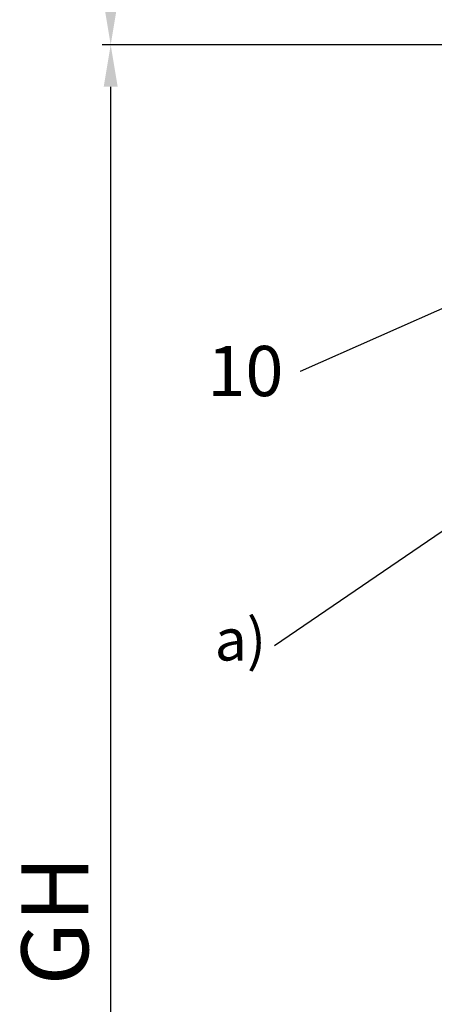
# Model space of a CAD drawing. Units: millimetres. Extents: x 243 to 1395, y 885 to 1681.
# Drawn here: x 645 to 694, y 1471 to 1588 of the extents above; entities that cross this region are included whole.
import ezdxf
from ezdxf import colors
from ezdxf.entities.mleader import LeaderData, LeaderLine
from ezdxf.math import Vec2, Vec3

# ---------------------------------------------------------------- set-up
doc = ezdxf.new("R2010")
doc.units = ezdxf.units.MM
doc.linetypes.add('AM_DIN_K_W050', pattern=[16.25, 9.75, -1.5, 1, -1.5, 1, -1.5])
doc.layers.add('dimension-Bemassung', color=5, linetype='Continuous')
doc.layers.add('Symetrielinien', color=5, linetype='AM_DIN_K_W050')
doc.styles.get("Standard").update_dxf_attribs({"font": 'arial.ttf'})
doc.dimstyles.new('AM_DIN$0', dxfattribs={"dimtxt": 5, "dimasz": 5, "dimexe": 1, "dimexo": 1, "dimgap": 1.5, "dimtad": 1, "dimdec": 0, "dimdsep": 46, "dimtxsty": 'Standard', "dimcen": 0, "dimclrd": 256, "dimclre": 256, "dimclrt": 256, "dimadec": 0, "dimazin": 2, "dimtp": 0.1, "dimtm": 0.1, "dimtfac": 0.71, "dimtdec": 0, "dimtmove": 0, "dimatfit": 3, "dimfxl": 1, "dimlwd": -1, "dimlwe": -1, "dimarcsym": 0})

# ---------------------------------------------------------------- blocks, each defined once
blk = doc.blocks.new('_DotSmall')
at = {"color": 0, "linetype": 'ByBlock', "const_width": 0.5}
blk.add_lwpolyline([(-0.0625, 0, 1), (0.0625, 0, 1)], format="xyb", close=True, dxfattribs=at)
blk = doc.blocks.new('*D46')
at = {"layer": 'Defpoints', "color": 0, "transparency": 16777216}
for p in [(655.7881757082519, 1585.129519385009), (719.2957453875957, 1585.129519385009), (720.1978348940107, 1375.98005000624)]:
    blk.add_point(p, dxfattribs=at)
at = {"layer": 'dimension-Bemassung', "transparency": 16777216}
for p, q in [((718.2957453875957, 1585.129519385009), (654.7881757082519, 1585.129519385009)), ((655.7881757082519, 1380.98005000624), (655.7881757082519, 1580.129519385009)), ((719.1978348940107, 1375.98005000624), (654.7881757082519, 1375.98005000624))]:
    blk.add_line(p, q, dxfattribs=at)
for points in [[(654.9548423749185, 1580.129519385009), (656.6215090415852, 1580.129519385009), (655.7881757082519, 1585.129519385009)], [(654.9548423749185, 1380.98005000624), (656.6215090415852, 1380.98005000624), (655.7881757082519, 1375.98005000624)]]:
    blk.add_solid(points, dxfattribs=at)
at = {"layer": 'dimension-Bemassung', "transparency": 16777216, "insert": (650.1517500602304, 1480.554784695624), "char_height": 8, "attachment_point": 5, "rotation": 90}
blk.add_mtext('GH', dxfattribs=at)
blk = doc.blocks.new('*D47')
at = {"layer": 'Defpoints', "color": 0, "transparency": 16777216}
for p in [(655.7881757082521, 1619.832685865102), (713.4035111028701, 1619.832685865102), (716.9843830444959, 1585.129519385009)]:
    blk.add_point(p, dxfattribs=at)
at = {"layer": 'dimension-Bemassung', "transparency": 16777216}
for p, q in [((712.4035111028701, 1619.832685865102), (654.7881757082521, 1619.832685865102)), ((655.7881757082521, 1590.129519385009), (655.7881757082521, 1614.832685865102)), ((715.9843830444959, 1585.129519385009), (654.7881757082521, 1585.129519385009))]:
    blk.add_line(p, q, dxfattribs=at)
for points in [[(654.9548423749187, 1614.832685865102), (656.6215090415855, 1614.832685865102), (655.7881757082521, 1619.832685865102)], [(654.9548423749187, 1590.129519385009), (656.6215090415855, 1590.129519385009), (655.7881757082521, 1585.129519385009)]]:
    blk.add_solid(points, dxfattribs=at)
at = {"layer": 'dimension-Bemassung', "transparency": 16777216, "insert": (651.7336054490437, 1602.481102625055), "char_height": 5, "attachment_point": 5, "rotation": 90}
blk.add_mtext('35', dxfattribs=at)

msp = doc.modelspace()

# ---------------------------------------------------------------- dimensions: what is measured, and where the dimension line sits
at = {"layer": 'dimension-Bemassung'}
dim = msp.add_linear_dim(base=(655.7881757082521, 1619.832685865102), p1=(716.9843830444956, 1585.129519385008), p2=(713.4035111028699, 1619.832685865101), angle=90, dimstyle='AM_DIN$0', dxfattribs=at)
dim.commit()
dim.dimension.update_dxf_attribs({"geometry": '*D47', "text_midpoint": (651.7336054490437, 1602.481102625055)})
dim = msp.add_linear_dim(base=(655.7881757082519, 1585.129519385009), p1=(720.1978348940105, 1375.980050006239), p2=(719.2957453875955, 1585.129519385008), angle=90, text='GH', dimstyle='AM_DIN$0', override={"dimtxt": 8}, dxfattribs=at)
dim.commit()
dim.dimension.update_dxf_attribs({"geometry": '*D46', "text_midpoint": (650.1517500602304, 1480.554784695624)})

# ---------------------------------------------------------------- leaders
ml = msp.add_multileader_mtext('Standard', dxfattribs=at)
ml.set_content('a)', color=256)
ml.set_leader_properties()
ml.set_arrow_properties(name='DOTSMALL')
ml.build(insert=Vec2(0, 0))
ml.multileader.update_dxf_attribs({"dogleg_length": 0})
ctx = ml.context
ctx.base_point, ctx.char_height, ctx.landing_gap_size, ctx.plane_origin = Vec3(667.6704174681116, 1513.37491629707), 5, 1, Vec3(727.3989981644858, 1548.824479938331)
ctx.text_align_type = 2
notes = []
notes.append((ctx, [(0, (1, 1, 0), (675.3764201966246, 1513.37491629707), (-1, 0), 0, [(0, [(727.3989981644858, 1548.824479938331)], 0, [])])]))
ctx.mtext.insert, ctx.mtext.alignment, ctx.mtext.flow_direction = Vec3(674.3764201966246, 1516.609909475788), 3, 5
at = {"layer": 'Symetrielinien', "linetype": 'ByBlock'}
ml = msp.add_multileader_mtext('Standard', dxfattribs=at)
ml.set_content('10', color=256)
ml.set_leader_properties()
ml.set_arrow_properties(name='DOTSMALL')
ml.build(insert=Vec2(0, 0))
ml.multileader.update_dxf_attribs({"dogleg_length": 0})
ctx = ml.context
ctx.base_point, ctx.char_height, ctx.plane_origin = Vec3(666.4361390165785, 1546.13088665557), 6, Vec3(638.1499129184205, 1539.832685865101)
ctx.text_align_type = 2
notes.append((ctx, [(0, (1, 1, 0), (678.44568881194, 1546.13088665557), (-1, 0), 0, [(0, [(709.4035111028711, 1559.832685865101)], 0, [])])]))
ctx.mtext.insert, ctx.mtext.alignment, ctx.mtext.flow_direction = Vec3(676.44568881194, 1549.182046273578), 3, 5
for ctx, leaders in notes:
    for number, flags, end, landing, length, lines in leaders:
        leader = LeaderData()
        leader.index, (leader.has_last_leader_line, leader.has_dogleg_vector, leader.attachment_direction) = number, flags
        leader.last_leader_point, leader.dogleg_vector, leader.dogleg_length = Vec3(end), Vec3(landing), length
        for number, points, colour, breaks in lines:
            line = LeaderLine()
            line.index, line.vertices, line.color, line.breaks = number, Vec3.list(points), colors.encode_raw_color(colour), breaks
            leader.lines.append(line)
        ctx.leaders.append(leader)

doc.saveas('drawing.dxf')
